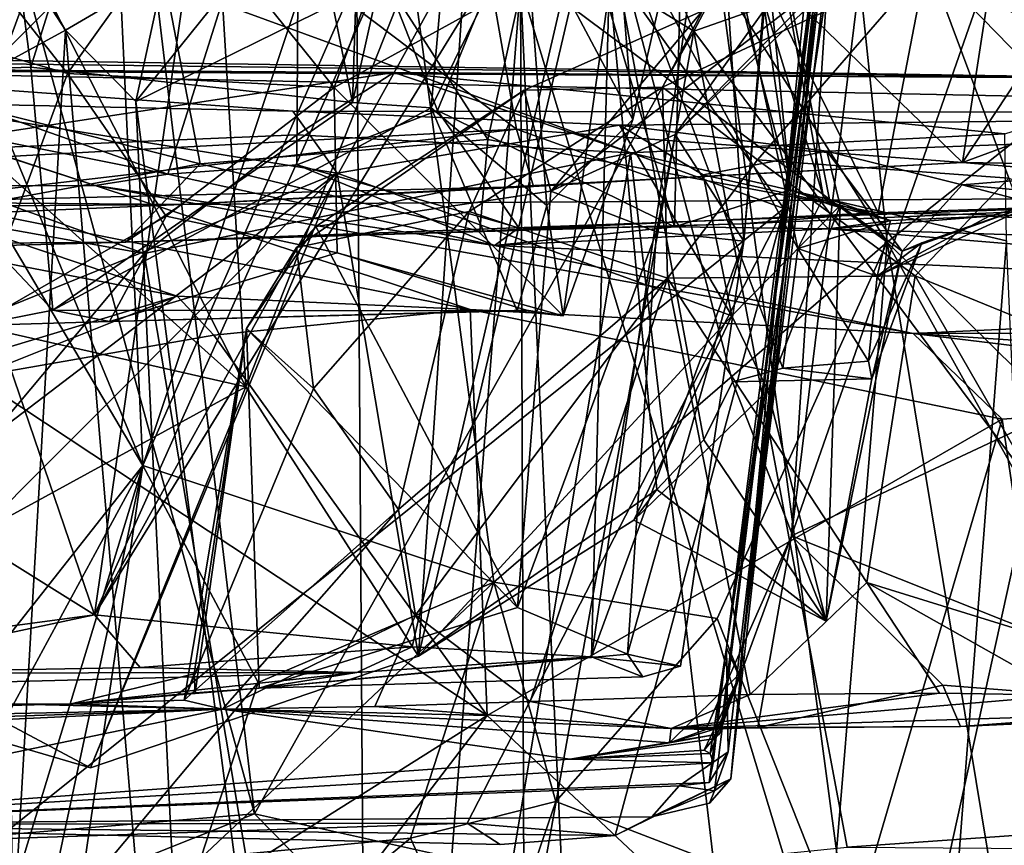
# Model space of a CAD drawing. Units: metres. Extents: x 18.6 to 29.3, y -3.4 to 5.9.
# Drawn here: x 21 to 21.4, y 4.4 to 4.7 of the extents above; entities that cross this region are included whole.
import ezdxf

# ---------------------------------------------------------------- set-up
doc = ezdxf.new("R2010")
doc.units = ezdxf.units.M

msp = doc.modelspace()

# ---------------------------------------------------------------- linework, layer by layer
at = {"layer": '2'}
for points in [[(22.61282, 4.12398, -24.09), (20.88773, 5.02536, -24.08367), (21.55777, 5.40229, -24.08241)], [(20.59367, 2.13575, -24.09412), (20.88773, 5.02536, -24.08367), (22.61282, 4.12398, -24.09)], [(20.91984, 4.97697, -18.85167), (20.87326, 4.69507, -18.77671), (20.95625, 4.69786, -18.82126)], [(20.91984, 4.97697, -18.85167), (20.95625, 4.69786, -18.82126), (21.03513, 4.95034, -18.86813)], [(21.09837, 4.96976, -18.85852), (21.03513, 4.95034, -18.86813), (21.08905, 4.68325, -18.81603)], [(21.09837, 4.96976, -18.85852), (21.08905, 4.68325, -18.81603), (21.14298, 4.92426, -18.81977)], [(21.03513, 4.95034, -18.86813), (20.95625, 4.69786, -18.82126), (21.08905, 4.68325, -18.81603)], [(20.80408, 4.71904, -19.82201), (20.97237, 4.93668, -19.8679), (20.81391, 4.63791, -19.8325)], [(20.93268, 4.68166, -19.88591), (20.81391, 4.63791, -19.8325), (20.97237, 4.93668, -19.8679)], [(20.93268, 4.68166, -19.88591), (20.97237, 4.93668, -19.8679), (21.02618, 4.65805, -19.92414)], [(21.14494, 4.66799, -19.94555), (20.97237, 4.93668, -19.8679), (21.19029, 4.87273, -19.91732)], [(21.02618, 4.65805, -19.92414), (20.97237, 4.93668, -19.8679), (21.14494, 4.66799, -19.94555)], [(21.14298, 4.92426, -18.81977), (21.08905, 4.68325, -18.81603), (21.12161, 4.68112, -18.79504)], [(21.14298, 4.92426, -18.81977), (21.12161, 4.68112, -18.79504), (21.16039, 4.75997, -18.77208)], [(21.29202, 4.83749, -11.02908), (21.24876, 4.44642, -10.87307), (21.30122, 4.89459, -10.86314)], [(21.24876, 4.44642, -10.87307), (21.30267, 4.88186, -10.46475), (21.30122, 4.89459, -10.86314)], [(21.27041, 4.50443, -11.11574), (21.31672, 4.88155, -11.08048), (21.40657, 4.89439, -11.15382)], [(21.73734, 4.72314, -11.40582), (21.27041, 4.50443, -11.11574), (21.40657, 4.89439, -11.15382)], [(21.37599, 4.88543, -20.81654), (21.12208, 4.87048, -20.80796), (21.34105, 4.6586, -20.76521)], [(21.24352, 4.45834, -10.51362), (21.29774, 4.88005, -9.89201), (21.3087, 4.88596, -10.10446)], [(21.30825, 4.88295, -10.33963), (21.24352, 4.45834, -10.51362), (21.3087, 4.88596, -10.10446)], [(21.37599, 4.88543, -20.81654), (21.34105, 4.6586, -20.76521), (21.47874, 4.86718, -20.80314)], [(21.30267, 4.88186, -10.46475), (21.24352, 4.45834, -10.51362), (21.30825, 4.88295, -10.33963)], [(21.24876, 4.44642, -10.87307), (21.24352, 4.45834, -10.51362), (21.30267, 4.88186, -10.46475)], [(21.27041, 4.50443, -11.11574), (21.29202, 4.83749, -11.02908), (21.31672, 4.88155, -11.08048)], [(21.03336, 4.82518, -12.49096), (20.98249, 4.47183, -12.44698), (21.16499, 4.87918, -12.4203)], [(21.16499, 4.87918, -12.4203), (20.98249, 4.47183, -12.44698), (21.19849, 4.86253, -12.35292)], [(21.24427, 4.41533, -10.2134), (21.23866, 4.39916, -9.86908), (21.29774, 4.88005, -9.89201)], [(21.23866, 4.39916, -9.86908), (21.24543, 4.4041, -9.68371), (21.29774, 4.88005, -9.89201)], [(21.24427, 4.41533, -10.2134), (21.29774, 4.88005, -9.89201), (21.24352, 4.45834, -10.51362)], [(21.24543, 4.4041, -9.68371), (21.2672, 4.63954, -9.6615), (21.29774, 4.88005, -9.89201)], [(21.29774, 4.88005, -9.89201), (21.2672, 4.63954, -9.6615), (21.286, 4.82693, -9.64448)], [(21.14494, 4.66799, -19.94555), (21.19029, 4.87273, -19.91732), (21.30619, 4.63773, -19.94932)], [(21.34564, 4.84189, -19.90369), (21.30619, 4.63773, -19.94932), (21.19029, 4.87273, -19.91732)], [(20.7721, 4.81989, -9.14993), (21.10359, 4.86872, -9.46579), (21.2672, 4.63954, -9.6615)], [(20.91369, 4.85565, -20.80196), (21.15687, 4.67234, -20.77262), (21.12208, 4.87048, -20.80796)], [(21.2672, 4.63954, -9.6615), (21.10359, 4.86872, -9.46579), (21.286, 4.82693, -9.64448)], [(21.12208, 4.87048, -20.80796), (21.15687, 4.67234, -20.77262), (21.34105, 4.6586, -20.76521)], [(20.99255, 4.8583, -8.54221), (21.23006, 4.71274, -8.75122), (21.1637, 4.86645, -8.73077)], [(21.1637, 4.86645, -8.73077), (21.23006, 4.71274, -8.75122), (21.3093, 4.86245, -8.86983)], [(21.47874, 4.86718, -20.80314), (21.34105, 4.6586, -20.76521), (21.76016, 4.81291, -20.79354)], [(21.19849, 4.86253, -12.35292), (20.98249, 4.47183, -12.44698), (21.19742, 4.82095, -12.31911)], [(21.3093, 4.86245, -8.86983), (21.23006, 4.71274, -8.75122), (21.52748, 4.81721, -9.0568)], [(20.92033, 4.85552, -8.46061), (21.04858, 4.38975, -8.46214), (20.99255, 4.8583, -8.54221)], [(20.99255, 4.8583, -8.54221), (21.04858, 4.38975, -8.46214), (21.23006, 4.71274, -8.75122)], [(21.49577, 4.64605, -19.86814), (21.34564, 4.84189, -19.90369), (21.48322, 4.85588, -19.83202)], [(20.91369, 4.85565, -20.80196), (20.77501, 4.65182, -20.77351), (21.15687, 4.67234, -20.77262)], [(20.92033, 4.85552, -8.46061), (20.84979, 4.3731, -8.22665), (21.04858, 4.38975, -8.46214)], [(20.9261, 4.80031, 6.01165), (21.04508, 4.56593, 5.9698), (21.02793, 4.84776, 5.91435)], [(21.02793, 4.84776, 5.91435), (21.04508, 4.56593, 5.9698), (21.13991, 4.80542, 5.80137)], [(21.43271, 4.63544, -19.90977), (21.30619, 4.63773, -19.94932), (21.34564, 4.84189, -19.90369)], [(21.43271, 4.63544, -19.90977), (21.34564, 4.84189, -19.90369), (21.49577, 4.64605, -19.86814)], [(21.24138, 4.42553, -11.03593), (21.24905, 4.44763, -10.96183), (21.29202, 4.83749, -11.02908)], [(21.24138, 4.42553, -11.03593), (21.29202, 4.83749, -11.02908), (21.27041, 4.50443, -11.11574)], [(21.24905, 4.44763, -10.96183), (21.24876, 4.44642, -10.87307), (21.29202, 4.83749, -11.02908)], [(21.22642, 4.81345, 5.21898), (21.24377, 4.83044, 5.34329), (21.26994, 4.64726, 5.22826)], [(21.24377, 4.83044, 5.34329), (21.25367, 4.81003, 5.42591), (21.26994, 4.64726, 5.22826)], [(21.03336, 4.82518, -12.49096), (20.88506, 4.75736, -12.58853), (20.98249, 4.47183, -12.44698)], [(20.92558, 4.68436, 4.84585), (20.92573, 4.82291, 4.87456), (21.06708, 4.82583, 4.97081)], [(21.01283, 4.65376, 4.88164), (20.92558, 4.68436, 4.84585), (21.06708, 4.82583, 4.97081)], [(21.01283, 4.65376, 4.88164), (21.06708, 4.82583, 4.97081), (21.06609, 4.65762, 4.93046)], [(21.06609, 4.65762, 4.93046), (21.06708, 4.82583, 4.97081), (21.12423, 4.67999, 4.97774)], [(21.12423, 4.67999, 4.97774), (21.06708, 4.82583, 4.97081), (21.17247, 4.7978, 5.08384)], [(20.94239, 4.37935, -9.38821), (20.7721, 4.81989, -9.14993), (21.2672, 4.63954, -9.6615)], [(20.98249, 4.47183, -12.44698), (21.11368, 4.4587, -12.33994), (21.19742, 4.82095, -12.31911)], [(21.19742, 4.82095, -12.31911), (21.11368, 4.4587, -12.33994), (21.18782, 4.4545, -12.24563)], [(21.19742, 4.82095, -12.31911), (21.18782, 4.4545, -12.24563), (21.23923, 4.80168, -12.23985)], [(21.23097, 4.81702, 5.56674), (21.19124, 4.77528, 5.71566), (21.27303, 4.62303, 5.56964)], [(21.23006, 4.71274, -8.75122), (21.47219, 4.38844, -8.92217), (21.52748, 4.81721, -9.0568)], [(21.25367, 4.81003, 5.42591), (21.23097, 4.81702, 5.56674), (21.28368, 4.6443, 5.50251)], [(21.23097, 4.81702, 5.56674), (21.27303, 4.62303, 5.56964), (21.28368, 4.6443, 5.50251)], [(21.17247, 4.7978, 5.08384), (21.22642, 4.81345, 5.21898), (21.22206, 4.63196, 5.09676)], [(21.22206, 4.63196, 5.09676), (21.22642, 4.81345, 5.21898), (21.26994, 4.64726, 5.22826)], [(21.34105, 4.6586, -20.76521), (21.49354, 4.65604, -20.76028), (21.76016, 4.81291, -20.79354)], [(21.28652, 4.64114, 5.40475), (21.25367, 4.81003, 5.42591), (21.28368, 4.6443, 5.50251)], [(21.26994, 4.64726, 5.22826), (21.25367, 4.81003, 5.42591), (21.28652, 4.64114, 5.40475)], [(21.13991, 4.80542, 5.80137), (21.04508, 4.56593, 5.9698), (21.11635, 4.45476, 5.92699)], [(21.13991, 4.80542, 5.80137), (21.11635, 4.45476, 5.92699), (21.19124, 4.77528, 5.71566)], [(21.23467, 4.80609, -18.62871), (21.16039, 4.75997, -18.77208), (21.20494, 4.67636, -18.65014)], [(21.20494, 4.67636, -18.65014), (21.19849, 4.75394, -18.5917), (21.23467, 4.80609, -18.62871)], [(21.20767, 4.78735, -6.43818), (21.29118, 4.80453, -6.57856), (21.30994, 4.6256, -6.64309)], [(21.43867, 4.72781, -6.78106), (21.30994, 4.6256, -6.64309), (21.29118, 4.80453, -6.57856)], [(20.9261, 4.80031, 6.01165), (20.82379, 4.76365, 6.06857), (21.04508, 4.56593, 5.9698)], [(21.23923, 4.80168, -12.23985), (21.18782, 4.4545, -12.24563), (21.2507, 4.62613, -12.12596)], [(21.23923, 4.80168, -12.23985), (21.2507, 4.62613, -12.12596), (21.26068, 4.74532, -12.13979)], [(21.12423, 4.67999, 4.97774), (21.17247, 4.7978, 5.08384), (21.22206, 4.63196, 5.09676)], [(21.10875, 4.7755, -6.24111), (21.20767, 4.78735, -6.43818), (21.30994, 4.6256, -6.64309)], [(21.35777, 4.77337, -11.94992), (21.48785, 4.64663, -11.81975), (21.36847, 4.78742, -11.99121)], [(20.97142, 4.69533, -18.59793), (20.87362, 4.72346, -18.63791), (20.9049, 4.77962, -18.55157)], [(20.97142, 4.69533, -18.59793), (20.9049, 4.77962, -18.55157), (21.02093, 4.76459, -18.5404)], [(21.00256, 4.53343, -6.07205), (20.9914, 4.77137, -5.99666), (21.08356, 4.77671, -6.19132)], [(21.10875, 4.7755, -6.24111), (21.00256, 4.53343, -6.07205), (21.08356, 4.77671, -6.19132)], [(21.00256, 4.53343, -6.07205), (21.10875, 4.7755, -6.24111), (21.14751, 4.48539, -6.39288)], [(21.14751, 4.48539, -6.39288), (21.10875, 4.7755, -6.24111), (21.30994, 4.6256, -6.64309)], [(21.19124, 4.77528, 5.71566), (21.11635, 4.45476, 5.92699), (21.21474, 4.52359, 5.76268)], [(21.19124, 4.77528, 5.71566), (21.2342, 4.54409, 5.7262), (21.24603, 4.56799, 5.68158)], [(21.19124, 4.77528, 5.71566), (21.2669, 4.57366, 5.61965), (21.27303, 4.62303, 5.56964)], [(21.19124, 4.77528, 5.71566), (21.21474, 4.52359, 5.76268), (21.2342, 4.54409, 5.7262)], [(21.2669, 4.57366, 5.61965), (21.19124, 4.77528, 5.71566), (21.24603, 4.56799, 5.68158)], [(21.2591, 4.72139, -12.07575), (21.22239, 4.67007, -11.99744), (21.32624, 4.7759, -11.97934)], [(21.22239, 4.67007, -11.99744), (21.3046, 4.749, -11.89269), (21.32624, 4.7759, -11.97934)], [(20.9914, 4.77137, -5.99666), (21.00256, 4.53343, -6.07205), (20.91155, 4.75343, -5.81498)], [(21.08149, 4.68948, -18.59958), (21.02093, 4.76459, -18.5404), (21.11177, 4.7725, -18.55409)], [(21.11177, 4.7725, -18.55409), (21.19849, 4.75394, -18.5917), (21.08149, 4.68948, -18.59958)], [(21.35777, 4.77337, -11.94992), (21.32696, 4.74095, -11.85096), (21.48785, 4.64663, -11.81975)], [(20.82379, 4.76365, 6.06857), (20.85386, 4.60931, 6.0766), (21.04508, 4.56593, 5.9698)], [(21.08149, 4.68948, -18.59958), (20.97142, 4.69533, -18.59793), (21.02093, 4.76459, -18.5404)], [(21.16039, 4.75997, -18.77208), (21.12161, 4.68112, -18.79504), (21.16942, 4.64075, -18.73768)], [(21.16039, 4.75997, -18.77208), (21.16942, 4.64075, -18.73768), (21.20494, 4.67636, -18.65014)], [(20.88506, 4.75736, -12.58853), (20.87729, 4.53754, -12.55831), (20.98249, 4.47183, -12.44698)], [(21.00256, 4.53343, -6.07205), (20.8069, 4.28537, -5.69489), (20.87356, 4.75143, -5.71673)], [(20.91155, 4.75343, -5.81498), (21.00256, 4.53343, -6.07205), (20.87356, 4.75143, -5.71673)], [(21.17608, 4.59532, -18.65232), (21.08149, 4.68948, -18.59958), (21.19849, 4.75394, -18.5917)], [(21.17608, 4.59532, -18.65232), (21.19849, 4.75394, -18.5917), (21.20494, 4.67636, -18.65014)], [(21.17098, 4.64667, -11.95769), (21.23371, 4.72117, -11.82683), (21.3046, 4.749, -11.89269)], [(21.22239, 4.67007, -11.99744), (21.17098, 4.64667, -11.95769), (21.3046, 4.749, -11.89269)], [(21.0112, 4.73701, -3.95172), (20.95438, 4.74206, -3.73249), (20.97053, 4.71315, -3.62462)], [(20.95438, 4.74206, -3.73249), (20.95675, 4.73453, -3.61234), (20.97053, 4.71315, -3.62462)], [(21.0112, 4.73701, -3.95172), (20.99965, 4.68367, -3.81223), (21.0487, 4.74476, -4.16534)], [(21.0487, 4.74476, -4.16534), (20.99965, 4.68367, -3.81223), (21.09089, 4.72868, -4.34296)], [(21.23965, 4.74308, -4.9457), (21.15842, 4.73171, -4.64059), (21.30683, 4.24171, -5.1193)], [(21.30683, 4.24171, -5.1193), (21.41174, 4.71842, -5.45853), (21.23965, 4.74308, -4.9457)], [(21.2507, 4.62613, -12.12596), (21.2591, 4.72139, -12.07575), (21.26068, 4.74532, -12.13979)], [(21.23371, 4.72117, -11.82683), (21.21709, 4.68969, -11.76186), (21.32696, 4.74095, -11.85096)], [(21.21709, 4.68969, -11.76186), (21.25641, 4.65969, -11.71393), (21.32696, 4.74095, -11.85096)], [(21.32696, 4.74095, -11.85096), (21.25641, 4.65969, -11.71393), (21.36014, 4.65212, -11.72998)], [(21.48785, 4.64663, -11.81975), (21.32696, 4.74095, -11.85096), (21.44442, 4.62059, -11.74146)], [(21.32696, 4.74095, -11.85096), (21.36014, 4.65212, -11.72998), (21.44442, 4.62059, -11.74146)], [(20.931, 4.73111, -3.4128), (20.94344, 4.69842, -3.34589), (20.95675, 4.73453, -3.61234)], [(20.95675, 4.73453, -3.61234), (20.94344, 4.69842, -3.34589), (20.97053, 4.71315, -3.62462)], [(20.97053, 4.71315, -3.62462), (20.99965, 4.68367, -3.81223), (21.0112, 4.73701, -3.95172)], [(21.09632, 3.94382, -4.27323), (21.15842, 4.73171, -4.64059), (21.09089, 4.72868, -4.34296)], [(21.15842, 4.73171, -4.64059), (21.09632, 3.94382, -4.27323), (21.16141, 3.95308, -4.5771)], [(21.15842, 4.73171, -4.64059), (21.16141, 3.95308, -4.5771), (21.19467, 3.95656, -4.7257)], [(21.15842, 4.73171, -4.64059), (21.19467, 3.95656, -4.7257), (21.30683, 4.24171, -5.1193)], [(20.99965, 4.68367, -3.81223), (21.09632, 3.94382, -4.27323), (21.09089, 4.72868, -4.34296)], [(21.30994, 4.6256, -6.64309), (21.43867, 4.72781, -6.78106), (21.5687, 4.37038, -7.12199)], [(20.9331, 4.5913, -18.63966), (20.87362, 4.72346, -18.63791), (20.97142, 4.69533, -18.59793)], [(21.44823, 4.43375, -11.25305), (21.27041, 4.50443, -11.11574), (21.73734, 4.72314, -11.40582)], [(20.88123, 4.64885, 4.34769), (20.76078, 4.72113, 4.78896), (20.98282, 4.64903, 4.72074)], [(20.98282, 4.64903, 4.72074), (20.76078, 4.72113, 4.78896), (20.90056, 4.67606, 4.80586)], [(21.17098, 4.64667, -11.95769), (21.15998, 4.68847, -11.80821), (21.23371, 4.72117, -11.82683)], [(21.23371, 4.72117, -11.82683), (21.15998, 4.68847, -11.80821), (21.21709, 4.68969, -11.76186)], [(21.2507, 4.62613, -12.12596), (21.22239, 4.67007, -11.99744), (21.2591, 4.72139, -12.07575)], [(21.41174, 4.71842, -5.45853), (21.30683, 4.24171, -5.1193), (21.44784, 3.99175, -5.51879)], [(20.97053, 4.71315, -3.62462), (20.94344, 4.69842, -3.34589), (20.94889, 4.33827, -3.32438)], [(20.97053, 4.71315, -3.62462), (20.94889, 4.33827, -3.32438), (21.03451, 3.95393, -3.92062)], [(20.97053, 4.71315, -3.62462), (21.03451, 3.95393, -3.92062), (20.99965, 4.68367, -3.81223)], [(21.23006, 4.71274, -8.75122), (21.04858, 4.38975, -8.46214), (21.16755, 4.36335, -8.59965)], [(21.23006, 4.71274, -8.75122), (21.16755, 4.36335, -8.59965), (21.29338, 4.37599, -8.73825)], [(21.23006, 4.71274, -8.75122), (21.29338, 4.37599, -8.73825), (21.47219, 4.38844, -8.92217)], [(20.55558, 4.70403, 6.5148), (20.634, 4.70543, 6.87342), (21.4308, 4.6932, 6.59964)], [(21.4308, 4.6932, 6.59964), (20.634, 4.70543, 6.87342), (20.77097, 4.69771, 6.90086)], [(20.55558, 4.70403, 6.5148), (21.4308, 4.6932, 6.59964), (20.83074, 4.69678, 6.46651)], [(20.77097, 4.69771, 6.90086), (20.88802, 4.66239, 6.94276), (21.10615, 4.69574, 6.78969)], [(21.4308, 4.6932, 6.59964), (20.77097, 4.69771, 6.90086), (21.10615, 4.69574, 6.78969)], [(20.95625, 4.69786, -18.82126), (20.87326, 4.69507, -18.77671), (20.96538, 4.59757, -18.77767)], [(20.95625, 4.69786, -18.82126), (20.96538, 4.59757, -18.77767), (21.08905, 4.68325, -18.81603)], [(20.90097, 4.68335, 6.38519), (20.83074, 4.69678, 6.46651), (21.0644, 4.67971, 6.28846)], [(21.0644, 4.67971, 6.28846), (20.83074, 4.69678, 6.46651), (21.70825, 4.67892, 6.21455)], [(21.70825, 4.67892, 6.21455), (20.83074, 4.69678, 6.46651), (21.4308, 4.6932, 6.59964)], [(20.96538, 4.59757, -18.77767), (20.87326, 4.69507, -18.77671), (20.9331, 4.5913, -18.63966)], [(21.10615, 4.69574, 6.78969), (20.88802, 4.66239, 6.94276), (21.06611, 4.66998, 6.87648)], [(20.9331, 4.5913, -18.63966), (20.97142, 4.69533, -18.59793), (21.01207, 4.6364, -18.63742)], [(20.97142, 4.69533, -18.59793), (21.08149, 4.68948, -18.59958), (21.01207, 4.6364, -18.63742)], [(21.10615, 4.69574, 6.78969), (21.06611, 4.66998, 6.87648), (21.20397, 4.66254, 6.82682)], [(21.10615, 4.69574, 6.78969), (21.20397, 4.66254, 6.82682), (21.3585, 4.67043, 6.73028)], [(21.4308, 4.6932, 6.59964), (21.10615, 4.69574, 6.78969), (21.3585, 4.67043, 6.73028)], [(21.08149, 4.68948, -18.59958), (21.08282, 4.62129, -18.64985), (21.01207, 4.6364, -18.63742)], [(21.08149, 4.68948, -18.59958), (21.17608, 4.59532, -18.65232), (21.08282, 4.62129, -18.64985)], [(21.15998, 4.68847, -11.80821), (21.13729, 4.6383, -11.75021), (21.21709, 4.68969, -11.76186)], [(21.13729, 4.6383, -11.75021), (21.21922, 4.61078, -11.68935), (21.21709, 4.68969, -11.76186)], [(21.21709, 4.68969, -11.76186), (21.21922, 4.61078, -11.68935), (21.25641, 4.65969, -11.71393)], [(21.07399, 4.63207, -11.9001), (21.06592, 4.62349, -11.83829), (21.15998, 4.68847, -11.80821)], [(21.15998, 4.68847, -11.80821), (21.06592, 4.62349, -11.83829), (21.13729, 4.6383, -11.75021)], [(21.07399, 4.63207, -11.9001), (21.15998, 4.68847, -11.80821), (21.17098, 4.64667, -11.95769)], [(21.0828, 4.65411, 6.24271), (20.78998, 4.53529, 6.30818), (20.90097, 4.68335, 6.38519)], [(20.82527, 4.62095, -19.86168), (20.93268, 4.68166, -19.88591), (21.02618, 4.65805, -19.92414)], [(20.90056, 4.67606, 4.80586), (20.92558, 4.68436, 4.84585), (21.01283, 4.65376, 4.88164)], [(21.0828, 4.65411, 6.24271), (20.90097, 4.68335, 6.38519), (21.0644, 4.67971, 6.28846)], [(21.08905, 4.68325, -18.81603), (20.96538, 4.59757, -18.77767), (21.12161, 4.68112, -18.79504)], [(21.12161, 4.68112, -18.79504), (20.96538, 4.59757, -18.77767), (21.1571, 4.59737, -18.72474)], [(20.99965, 4.68367, -3.81223), (21.03451, 3.95393, -3.92062), (21.09632, 3.94382, -4.27323)], [(21.12161, 4.68112, -18.79504), (21.1571, 4.59737, -18.72474), (21.16942, 4.64075, -18.73768)], [(21.19932, 4.67391, 6.16384), (21.0828, 4.65411, 6.24271), (21.0644, 4.67971, 6.28846)], [(21.19932, 4.67391, 6.16384), (21.0644, 4.67971, 6.28846), (21.70825, 4.67892, 6.21455)], [(21.06609, 4.65762, 4.93046), (21.12423, 4.67999, 4.97774), (21.1578, 4.63156, 4.98559)], [(21.1578, 4.63156, 4.98559), (21.12423, 4.67999, 4.97774), (21.22206, 4.63196, 5.09676)], [(21.19932, 4.67391, 6.16384), (21.70825, 4.67892, 6.21455), (21.28499, 4.66317, 6.00739)], [(21.28499, 4.66317, 6.00739), (21.70825, 4.67892, 6.21455), (21.34092, 4.64935, 5.78272)], [(21.67472, 4.61862, 5.12196), (21.34092, 4.64935, 5.78272), (21.70825, 4.67892, 6.21455)], [(20.90056, 4.67606, 4.80586), (21.01283, 4.65376, 4.88164), (20.98282, 4.64903, 4.72074)], [(21.0828, 4.65411, 6.24271), (21.19932, 4.67391, 6.16384), (21.24579, 4.59523, 5.97213)], [(21.16942, 4.64075, -18.73768), (21.17608, 4.59532, -18.65232), (21.20494, 4.67636, -18.65014)], [(21.23394, 4.65349, 6.06465), (21.19932, 4.67391, 6.16384), (21.28499, 4.66317, 6.00739)], [(21.24579, 4.59523, 5.97213), (21.19932, 4.67391, 6.16384), (21.23394, 4.65349, 6.06465)], [(20.77501, 4.65182, -20.77351), (20.89913, 4.64222, -20.74468), (21.15687, 4.67234, -20.77262)], [(21.06611, 4.66998, 6.87648), (20.88802, 4.66239, 6.94276), (21.00301, 4.62104, 6.91585)], [(21.15687, 4.67234, -20.77262), (20.89913, 4.64222, -20.74468), (21.16385, 4.64859, -20.75537)], [(21.06611, 4.66998, 6.87648), (21.00301, 4.62104, 6.91585), (21.20397, 4.66254, 6.82682)], [(21.15687, 4.67234, -20.77262), (21.16385, 4.64859, -20.75537), (21.21458, 4.65165, -20.76427)], [(21.15687, 4.67234, -20.77262), (21.21458, 4.65165, -20.76427), (21.34105, 4.6586, -20.76521)], [(21.21462, 4.62994, -12.00966), (21.17098, 4.64667, -11.95769), (21.22239, 4.67007, -11.99744)], [(21.3585, 4.67043, 6.73028), (21.20397, 4.66254, 6.82682), (21.35916, 4.62625, 6.74695)], [(21.21462, 4.62994, -12.00966), (21.22239, 4.67007, -11.99744), (21.2507, 4.62613, -12.12596)], [(21.02618, 4.65805, -19.92414), (21.14494, 4.66799, -19.94555), (21.14164, 4.63015, -19.96205)], [(21.14164, 4.63015, -19.96205), (21.14494, 4.66799, -19.94555), (21.30619, 4.63773, -19.94932)], [(20.7733, 4.66213, 6.97584), (20.72347, 4.28749, 6.99439), (21.00301, 4.62104, 6.91585)], [(20.7733, 4.66213, 6.97584), (21.00301, 4.62104, 6.91585), (20.88802, 4.66239, 6.94276)], [(21.00301, 4.62104, 6.91585), (21.10063, 4.04322, 6.89051), (21.20397, 4.66254, 6.82682)], [(21.20397, 4.66254, 6.82682), (21.10063, 4.04322, 6.89051), (21.29914, 3.85031, 6.80002)], [(21.20397, 4.66254, 6.82682), (21.29914, 3.85031, 6.80002), (21.35916, 4.62625, 6.74695)], [(21.29048, 4.64086, 5.89772), (21.23394, 4.65349, 6.06465), (21.28499, 4.66317, 6.00739)], [(21.31613, 4.62196, 5.74296), (21.29048, 4.64086, 5.89772), (21.28499, 4.66317, 6.00739)], [(21.31613, 4.62196, 5.74296), (21.28499, 4.66317, 6.00739), (21.34092, 4.64935, 5.78272)], [(20.99534, 4.62571, -19.94104), (20.82527, 4.62095, -19.86168), (21.02618, 4.65805, -19.92414)], [(20.99534, 4.62571, -19.94104), (21.02618, 4.65805, -19.92414), (21.14164, 4.63015, -19.96205)], [(21.01283, 4.65376, 4.88164), (21.06609, 4.65762, 4.93046), (21.14775, 4.62427, 4.92364)], [(21.21458, 4.65165, -20.76427), (21.01845, 4.64117, -20.60065), (21.34105, 4.6586, -20.76521)], [(21.34105, 4.6586, -20.76521), (21.01845, 4.64117, -20.60065), (21.5082, 4.64451, -20.29808)], [(21.14775, 4.62427, 4.92364), (21.06609, 4.65762, 4.93046), (21.1578, 4.63156, 4.98559)], [(21.25641, 4.65969, -11.71393), (21.21922, 4.61078, -11.68935), (21.32143, 4.61176, -11.68572)], [(21.25641, 4.65969, -11.71393), (21.32143, 4.61176, -11.68572), (21.36014, 4.65212, -11.72998)], [(21.49354, 4.65604, -20.76028), (21.34105, 4.6586, -20.76521), (21.5082, 4.64451, -20.29808)], [(20.78998, 4.53529, 6.30818), (21.0828, 4.65411, 6.24271), (20.7608, 4.40898, 6.20482)], [(20.7608, 4.40898, 6.20482), (21.0828, 4.65411, 6.24271), (20.87, 4.44122, 6.13586)], [(21.0828, 4.65411, 6.24271), (20.98084, 4.40864, 6.04408), (20.87, 4.44122, 6.13586)], [(20.98084, 4.40864, 6.04408), (21.0828, 4.65411, 6.24271), (21.11635, 4.45476, 5.92699)], [(20.98282, 4.64903, 4.72074), (21.01283, 4.65376, 4.88164), (21.14775, 4.62427, 4.92364)], [(21.11635, 4.45476, 5.92699), (21.0828, 4.65411, 6.24271), (21.24579, 4.59523, 5.97213)], [(21.24579, 4.59523, 5.97213), (21.23394, 4.65349, 6.06465), (21.29048, 4.64086, 5.89772)], [(20.79417, 4.64611, 4.28823), (20.88123, 4.64885, 4.34769), (21.01668, 4.60339, 4.31584)], [(20.88123, 4.64885, 4.34769), (20.98282, 4.64903, 4.72074), (21.13776, 4.59783, 4.37527)], [(20.88123, 4.64885, 4.34769), (21.13776, 4.59783, 4.37527), (21.01668, 4.60339, 4.31584)], [(21.16385, 4.64859, -20.75537), (20.89913, 4.64222, -20.74468), (21.01845, 4.64117, -20.60065)], [(21.13776, 4.59783, 4.37527), (20.98282, 4.64903, 4.72074), (21.32063, 4.58801, 4.48804)], [(20.98282, 4.64903, 4.72074), (21.14775, 4.62427, 4.92364), (21.32063, 4.58801, 4.48804)], [(21.16385, 4.64859, -20.75537), (21.01845, 4.64117, -20.60065), (21.21458, 4.65165, -20.76427)], [(21.31613, 4.62196, 5.74296), (21.34092, 4.64935, 5.78272), (21.37093, 4.64147, 5.60883)], [(21.36014, 4.65212, -11.72998), (21.32143, 4.61176, -11.68572), (21.38556, 4.58569, -11.69749)], [(21.37093, 4.64147, 5.60883), (21.34092, 4.64935, 5.78272), (21.67472, 4.61862, 5.12196)], [(21.01668, 4.60339, 4.31584), (20.86822, 4.55859, 4.23946), (20.79417, 4.64611, 4.28823)], [(21.5082, 4.64451, -20.29808), (21.01845, 4.64117, -20.60065), (20.99534, 4.62571, -19.94104)], [(20.99534, 4.62571, -19.94104), (21.24986, 4.63322, -20.05084), (21.5082, 4.64451, -20.29808)], [(21.15729, 4.47485, -11.9812), (21.07399, 4.63207, -11.9001), (21.17098, 4.64667, -11.95769)], [(21.15729, 4.47485, -11.9812), (21.17098, 4.64667, -11.95769), (21.21462, 4.62994, -12.00966)], [(21.22206, 4.63196, 5.09676), (21.26994, 4.64726, 5.22826), (21.2857, 4.63115, 5.20782)], [(21.24986, 4.63322, -20.05084), (21.30619, 4.63773, -19.94932), (21.5082, 4.64451, -20.29808)], [(21.2857, 4.63115, 5.20782), (21.26994, 4.64726, 5.22826), (21.31135, 4.63463, 5.48871)], [(21.26994, 4.64726, 5.22826), (21.28652, 4.64114, 5.40475), (21.31135, 4.63463, 5.48871)], [(21.5082, 4.64451, -20.29808), (21.30619, 4.63773, -19.94932), (21.43271, 4.63544, -19.90977)], [(20.63728, 4.6383, -20.75606), (20.59092, 4.62278, -20.18999), (21.01845, 4.64117, -20.60065)], [(20.59092, 4.62278, -20.18999), (20.99534, 4.62571, -19.94104), (21.01845, 4.64117, -20.60065)], [(20.89913, 4.64222, -20.74468), (20.63728, 4.6383, -20.75606), (21.01845, 4.64117, -20.60065)], [(21.16942, 4.64075, -18.73768), (21.1571, 4.59737, -18.72474), (21.17608, 4.59532, -18.65232)], [(21.2606, 4.5645, 5.9202), (21.24579, 4.59523, 5.97213), (21.29048, 4.64086, 5.89772)], [(21.2606, 4.5645, 5.9202), (21.29048, 4.64086, 5.89772), (21.28471, 4.46929, 5.73661)], [(21.28368, 4.6443, 5.50251), (21.27303, 4.62303, 5.56964), (21.31135, 4.63463, 5.48871)], [(21.28652, 4.64114, 5.40475), (21.28368, 4.6443, 5.50251), (21.31135, 4.63463, 5.48871)], [(21.31613, 4.62196, 5.74296), (21.28471, 4.46929, 5.73661), (21.29048, 4.64086, 5.89772)], [(21.35202, 4.63645, 5.4943), (21.3058, 4.61168, 5.57884), (21.37093, 4.64147, 5.60883)], [(21.37093, 4.64147, 5.60883), (21.3058, 4.61168, 5.57884), (21.32428, 4.62544, 5.61059)], [(21.32428, 4.62544, 5.61059), (21.31613, 4.62196, 5.74296), (21.37093, 4.64147, 5.60883)], [(21.35202, 4.63645, 5.4943), (21.37093, 4.64147, 5.60883), (21.67472, 4.61862, 5.12196)], [(20.9331, 4.5913, -18.63966), (21.01207, 4.6364, -18.63742), (20.98867, 4.59286, -18.71133)], [(21.13642, 4.38584, -9.56791), (20.94239, 4.37935, -9.38821), (21.2672, 4.63954, -9.6615)], [(21.08282, 4.62129, -18.64985), (20.98867, 4.59286, -18.71133), (21.01207, 4.6364, -18.63742)], [(21.06592, 4.62349, -11.83829), (21.07303, 4.56521, -11.76716), (21.13729, 4.6383, -11.75021)], [(21.13729, 4.6383, -11.75021), (21.07303, 4.56521, -11.76716), (21.10803, 4.51531, -11.71592)], [(21.13729, 4.6383, -11.75021), (21.10803, 4.51531, -11.71592), (21.21922, 4.61078, -11.68935)], [(21.19757, 4.38082, -9.62352), (21.13642, 4.38584, -9.56791), (21.2672, 4.63954, -9.6615)], [(21.24986, 4.63322, -20.05084), (21.14164, 4.63015, -19.96205), (21.30619, 4.63773, -19.94932)], [(21.19757, 4.38082, -9.62352), (21.2672, 4.63954, -9.6615), (21.24543, 4.4041, -9.68371)], [(21.2857, 4.63115, 5.20782), (21.31135, 4.63463, 5.48871), (21.35202, 4.63645, 5.4943)], [(21.2857, 4.63115, 5.20782), (21.35202, 4.63645, 5.4943), (21.67472, 4.61862, 5.12196)], [(21.31135, 4.63463, 5.48871), (21.3058, 4.61168, 5.57884), (21.35202, 4.63645, 5.4943)], [(20.99534, 4.62571, -19.94104), (21.14164, 4.63015, -19.96205), (21.24986, 4.63322, -20.05084)], [(21.27303, 4.62303, 5.56964), (21.3058, 4.61168, 5.57884), (21.31135, 4.63463, 5.48871)], [(21.04531, 4.59009, -11.88847), (21.06592, 4.62349, -11.83829), (21.07399, 4.63207, -11.9001)], [(21.04531, 4.59009, -11.88847), (21.07399, 4.63207, -11.9001), (21.15729, 4.47485, -11.9812)], [(21.1578, 4.63156, 4.98559), (21.22206, 4.63196, 5.09676), (21.14775, 4.62427, 4.92364)], [(21.14775, 4.62427, 4.92364), (21.22206, 4.63196, 5.09676), (21.2857, 4.63115, 5.20782)], [(21.14775, 4.62427, 4.92364), (21.2857, 4.63115, 5.20782), (21.63224, 4.60256, 4.89083)], [(21.15729, 4.47485, -11.9812), (21.21462, 4.62994, -12.00966), (21.20264, 4.45565, -12.04209)], [(21.20264, 4.45565, -12.04209), (21.21462, 4.62994, -12.00966), (21.2507, 4.62613, -12.12596)], [(21.2857, 4.63115, 5.20782), (21.67472, 4.61862, 5.12196), (21.63224, 4.60256, 4.89083)], [(20.99534, 4.62571, -19.94104), (20.59092, 4.62278, -20.18999), (20.70057, 4.62364, -19.98821)], [(20.70057, 4.62364, -19.98821), (20.82527, 4.62095, -19.86168), (20.99534, 4.62571, -19.94104)], [(21.14751, 4.48539, -6.39288), (21.30994, 4.6256, -6.64309), (21.23971, 4.47038, -6.56863)], [(21.32063, 4.58801, 4.48804), (21.14775, 4.62427, 4.92364), (21.63224, 4.60256, 4.89083)], [(21.18782, 4.4545, -12.24563), (21.22457, 4.45065, -12.13048), (21.2507, 4.62613, -12.12596)], [(21.22457, 4.45065, -12.13048), (21.20264, 4.45565, -12.04209), (21.2507, 4.62613, -12.12596)], [(21.23971, 4.47038, -6.56863), (21.30994, 4.6256, -6.64309), (21.28713, 4.35108, -6.68331)], [(21.30994, 4.6256, -6.64309), (21.35813, 4.33386, -6.81123), (21.28713, 4.35108, -6.68331)], [(21.29914, 3.85031, 6.80002), (21.39265, 3.8682, 6.74141), (21.35916, 4.62625, 6.74695)], [(21.30227, 4.57656, 5.60518), (21.30364, 4.56932, 5.69908), (21.32428, 4.62544, 5.61059)], [(21.30227, 4.57656, 5.60518), (21.32428, 4.62544, 5.61059), (21.3058, 4.61168, 5.57884)], [(21.32428, 4.62544, 5.61059), (21.30364, 4.56932, 5.69908), (21.31613, 4.62196, 5.74296)], [(21.5687, 4.37038, -7.12199), (21.46895, 4.34003, -6.97743), (21.30994, 4.6256, -6.64309)], [(21.46895, 4.34003, -6.97743), (21.35813, 4.33386, -6.81123), (21.30994, 4.6256, -6.64309)], [(20.72347, 4.28749, 6.99439), (21.10063, 4.04322, 6.89051), (21.00301, 4.62104, 6.91585)], [(21.161, 4.59761, -18.66351), (20.98867, 4.59286, -18.71133), (21.08282, 4.62129, -18.64985)], [(21.04531, 4.59009, -11.88847), (21.07303, 4.56521, -11.76716), (21.06592, 4.62349, -11.83829)], [(21.08282, 4.62129, -18.64985), (21.17608, 4.59532, -18.65232), (21.161, 4.59761, -18.66351)], [(21.27303, 4.62303, 5.56964), (21.2669, 4.57366, 5.61965), (21.30227, 4.57656, 5.60518)], [(21.3058, 4.61168, 5.57884), (21.27303, 4.62303, 5.56964), (21.30227, 4.57656, 5.60518)], [(21.30364, 4.56932, 5.69908), (21.28471, 4.46929, 5.73661), (21.31613, 4.62196, 5.74296)], [(20.86758, 4.4689, 6.08186), (21.04508, 4.56593, 5.9698), (20.85386, 4.60931, 6.0766)], [(21.10803, 4.51531, -11.71592), (21.11513, 4.47165, -11.70604), (21.21922, 4.61078, -11.68935)], [(21.11513, 4.47165, -11.70604), (21.16246, 4.43612, -11.664), (21.21922, 4.61078, -11.68935)], [(21.21922, 4.61078, -11.68935), (21.16246, 4.43612, -11.664), (21.25333, 4.43895, -11.6481)], [(21.21922, 4.61078, -11.68935), (21.3016, 4.48517, -11.66067), (21.32143, 4.61176, -11.68572)], [(21.21922, 4.61078, -11.68935), (21.25333, 4.43895, -11.6481), (21.3016, 4.48517, -11.66067)], [(21.32143, 4.61176, -11.68572), (21.3016, 4.48517, -11.66067), (21.41442, 4.45026, -11.68269)], [(21.38556, 4.58569, -11.69749), (21.32143, 4.61176, -11.68572), (21.41442, 4.45026, -11.68269)], [(20.86822, 4.55859, 4.23946), (21.01668, 4.60339, 4.31584), (20.93327, 4.5701, 4.26783)], [(20.93327, 4.5701, 4.26783), (21.01668, 4.60339, 4.31584), (21.03187, 4.5873, 4.30755)], [(21.03187, 4.5873, 4.30755), (21.01668, 4.60339, 4.31584), (21.13776, 4.59783, 4.37527)], [(21.32063, 4.58801, 4.48804), (21.63224, 4.60256, 4.89083), (21.70762, 4.58861, 4.85246)], [(20.96538, 4.59757, -18.77767), (20.9331, 4.5913, -18.63966), (20.98867, 4.59286, -18.71133)], [(20.96538, 4.59757, -18.77767), (20.98867, 4.59286, -18.71133), (21.1571, 4.59737, -18.72474)], [(21.1571, 4.59737, -18.72474), (20.98867, 4.59286, -18.71133), (21.161, 4.59761, -18.66351)], [(21.03187, 4.5873, 4.30755), (21.13776, 4.59783, 4.37527), (21.14472, 4.43029, 4.3266)], [(21.14472, 4.43029, 4.3266), (21.13776, 4.59783, 4.37527), (21.35739, 4.55262, 4.46108)], [(21.35739, 4.55262, 4.46108), (21.13776, 4.59783, 4.37527), (21.32063, 4.58801, 4.48804)], [(21.1571, 4.59737, -18.72474), (21.161, 4.59761, -18.66351), (21.17608, 4.59532, -18.65232)], [(21.24579, 4.59523, 5.97213), (21.20531, 4.51089, 5.87681), (21.11635, 4.45476, 5.92699)], [(21.20531, 4.51089, 5.87681), (21.24579, 4.59523, 5.97213), (21.2606, 4.5645, 5.9202)], [(21.04531, 4.59009, -11.88847), (21.02367, 4.44751, -11.85776), (21.0196, 4.43667, -11.82318)], [(21.04531, 4.59009, -11.88847), (21.0196, 4.43667, -11.82318), (21.07303, 4.56521, -11.76716)], [(21.02407, 4.43971, -11.90738), (21.02367, 4.44751, -11.85776), (21.04531, 4.59009, -11.88847)], [(21.02407, 4.43971, -11.90738), (21.04531, 4.59009, -11.88847), (21.05057, 4.4416, -11.94108)], [(21.05057, 4.4416, -11.94108), (21.04531, 4.59009, -11.88847), (21.15729, 4.47485, -11.9812)], [(21.57877, 4.57077, 4.66101), (21.32063, 4.58801, 4.48804), (21.70762, 4.58861, 4.85246)], [(21.35739, 4.55262, 4.46108), (21.32063, 4.58801, 4.48804), (21.51804, 4.564, 4.58594)], [(21.51804, 4.564, 4.58594), (21.32063, 4.58801, 4.48804), (21.57877, 4.57077, 4.66101)], [(21.03187, 4.5873, 4.30755), (21.14472, 4.43029, 4.3266), (20.93327, 4.5701, 4.26783)], [(21.30227, 4.57656, 5.60518), (21.2669, 4.57366, 5.61965), (21.30364, 4.56932, 5.69908)], [(21.30364, 4.56932, 5.69908), (21.2669, 4.57366, 5.61965), (21.24603, 4.56799, 5.68158)], [(21.14472, 4.43029, 4.3266), (20.928, 4.4355, 4.23899), (20.93327, 4.5701, 4.26783)], [(21.2342, 4.54409, 5.7262), (21.28471, 4.46929, 5.73661), (21.24603, 4.56799, 5.68158)], [(21.28471, 4.46929, 5.73661), (21.30364, 4.56932, 5.69908), (21.24603, 4.56799, 5.68158)], [(21.04508, 4.56593, 5.9698), (20.86758, 4.4689, 6.08186), (20.98084, 4.40864, 6.04408)], [(21.04508, 4.56593, 5.9698), (20.98084, 4.40864, 6.04408), (21.11635, 4.45476, 5.92699)], [(21.0196, 4.43667, -11.82318), (21.10803, 4.51531, -11.71592), (21.07303, 4.56521, -11.76716)], [(21.20531, 4.51089, 5.87681), (21.2606, 4.5645, 5.9202), (21.28471, 4.46929, 5.73661)], [(21.38499, 4.3669, 4.45103), (21.35739, 4.55262, 4.46108), (21.51804, 4.564, 4.58594)], [(21.14472, 4.43029, 4.3266), (21.35739, 4.55262, 4.46108), (21.28339, 4.3003, 4.38708)], [(21.28339, 4.3003, 4.38708), (21.35739, 4.55262, 4.46108), (21.38499, 4.3669, 4.45103)], [(21.21474, 4.52359, 5.76268), (21.28471, 4.46929, 5.73661), (21.2342, 4.54409, 5.7262)], [(20.87729, 4.53754, -12.55831), (20.86837, 4.45653, -12.5461), (20.98249, 4.47183, -12.44698)], [(20.8069, 4.28537, -5.69489), (21.00256, 4.53343, -6.07205), (20.86985, 4.28911, -5.86643)], [(21.00256, 4.53343, -6.07205), (20.93059, 4.29832, -6.003), (20.86985, 4.28911, -5.86643)], [(20.93059, 4.29832, -6.003), (21.00256, 4.53343, -6.07205), (20.95485, 4.3109, -6.05031)], [(20.95485, 4.3109, -6.05031), (21.00256, 4.53343, -6.07205), (20.97648, 4.35609, -6.15534)], [(21.00256, 4.53343, -6.07205), (21.05008, 4.44396, -6.22927), (20.97648, 4.35609, -6.15534)], [(21.00256, 4.53343, -6.07205), (21.14751, 4.48539, -6.39288), (21.05008, 4.44396, -6.22927)], [(21.20531, 4.51089, 5.87681), (21.21474, 4.52359, 5.76268), (21.11635, 4.45476, 5.92699)], [(21.28471, 4.46929, 5.73661), (21.21474, 4.52359, 5.76268), (21.20531, 4.51089, 5.87681)], [(21.0196, 4.43667, -11.82318), (21.03545, 4.43292, -11.75956), (21.10803, 4.51531, -11.71592)], [(21.10803, 4.51531, -11.71592), (21.03545, 4.43292, -11.75956), (21.11513, 4.47165, -11.70604)], [(21.25658, 4.42532, -11.1239), (21.23509, 4.42449, -11.05895), (21.27041, 4.50443, -11.11574)], [(21.23509, 4.42449, -11.05895), (21.24138, 4.42553, -11.03593), (21.27041, 4.50443, -11.11574)], [(21.25658, 4.42532, -11.1239), (21.27041, 4.50443, -11.11574), (21.33289, 4.44281, -11.17351)], [(21.33289, 4.44281, -11.17351), (21.27041, 4.50443, -11.11574), (21.44823, 4.43375, -11.25305)], [(21.14751, 4.48539, -6.39288), (21.0265, 4.37147, -6.27715), (21.05008, 4.44396, -6.22927)], [(21.11304, 4.37971, -6.4219), (21.0265, 4.37147, -6.27715), (21.14751, 4.48539, -6.39288)], [(21.11304, 4.37971, -6.4219), (21.14751, 4.48539, -6.39288), (21.1731, 4.39482, -6.51237)], [(21.1731, 4.39482, -6.51237), (21.14751, 4.48539, -6.39288), (21.23971, 4.47038, -6.56863)], [(21.3016, 4.48517, -11.66067), (21.25333, 4.43895, -11.6481), (21.33156, 4.43947, -11.64852)], [(21.3016, 4.48517, -11.66067), (21.33156, 4.43947, -11.64852), (21.384, 4.4387, -11.6577)], [(21.3016, 4.48517, -11.66067), (21.384, 4.4387, -11.6577), (21.41442, 4.45026, -11.68269)], [(21.05057, 4.4416, -11.94108), (21.15729, 4.47485, -11.9812), (21.20264, 4.45565, -12.04209)], [(20.86837, 4.45653, -12.5461), (20.86902, 4.44774, -12.52835), (20.98249, 4.47183, -12.44698)], [(20.98249, 4.47183, -12.44698), (20.86902, 4.44774, -12.52835), (21.00141, 4.45015, -12.4207)], [(20.98249, 4.47183, -12.44698), (21.00141, 4.45015, -12.4207), (21.11368, 4.4587, -12.33994)], [(21.03545, 4.43292, -11.75956), (21.09827, 4.43405, -11.70021), (21.11513, 4.47165, -11.70604)], [(21.11513, 4.47165, -11.70604), (21.09827, 4.43405, -11.70021), (21.16246, 4.43612, -11.664)], [(21.1731, 4.39482, -6.51237), (21.23971, 4.47038, -6.56863), (21.28713, 4.35108, -6.68331)], [(20.87, 4.44122, 6.13586), (20.98084, 4.40864, 6.04408), (20.86758, 4.4689, 6.08186)], [(21.00141, 4.45015, -12.4207), (21.09095, 4.44808, -12.32799), (21.11368, 4.4587, -12.33994)], [(21.11368, 4.4587, -12.33994), (21.09095, 4.44808, -12.32799), (21.18782, 4.4545, -12.24563)], [(21.23808, 4.41082, -10.47472), (21.23645, 4.40271, -10.26998), (21.24352, 4.45834, -10.51362)], [(21.24352, 4.45834, -10.51362), (21.23645, 4.40271, -10.26998), (21.24427, 4.41533, -10.2134)], [(21.23679, 4.41466, -10.60869), (21.23808, 4.41082, -10.47472), (21.24352, 4.45834, -10.51362)], [(21.24876, 4.44642, -10.87307), (21.23679, 4.41466, -10.60869), (21.24352, 4.45834, -10.51362)], [(21.20895, 4.44631, -12.08592), (21.05057, 4.4416, -11.94108), (21.20264, 4.45565, -12.04209)], [(21.09095, 4.44808, -12.32799), (21.05057, 4.4416, -11.94108), (21.18782, 4.4545, -12.24563)], [(21.18782, 4.4545, -12.24563), (21.05057, 4.4416, -11.94108), (21.20895, 4.44631, -12.08592)], [(21.18782, 4.4545, -12.24563), (21.20895, 4.44631, -12.08592), (21.22457, 4.45065, -12.13048)], [(21.20895, 4.44631, -12.08592), (21.20264, 4.45565, -12.04209), (21.22457, 4.45065, -12.13048)], [(21.00141, 4.45015, -12.4207), (20.86902, 4.44774, -12.52835), (21.09095, 4.44808, -12.32799)], [(20.58651, 4.43466, -12.27467), (20.97289, 4.43516, -11.87997), (21.09095, 4.44808, -12.32799)], [(20.86902, 4.44774, -12.52835), (20.58651, 4.43466, -12.27467), (21.09095, 4.44808, -12.32799)], [(20.97289, 4.43516, -11.87997), (21.05057, 4.4416, -11.94108), (21.09095, 4.44808, -12.32799)], [(21.02407, 4.43971, -11.90738), (20.97289, 4.43516, -11.87997), (21.02367, 4.44751, -11.85776)], [(21.02367, 4.44751, -11.85776), (20.97289, 4.43516, -11.87997), (21.0196, 4.43667, -11.82318)], [(21.24138, 4.42553, -11.03593), (21.21997, 4.41906, -10.98803), (21.24905, 4.44763, -10.96183)], [(21.21997, 4.41906, -10.98803), (21.24074, 4.42277, -10.92488), (21.24905, 4.44763, -10.96183)], [(21.2344, 4.41593, -10.72853), (21.23679, 4.41466, -10.60869), (21.24876, 4.44642, -10.87307)], [(21.2382, 4.42072, -10.84721), (21.2344, 4.41593, -10.72853), (21.24876, 4.44642, -10.87307)], [(21.24876, 4.44642, -10.87307), (21.24074, 4.42277, -10.92488), (21.2382, 4.42072, -10.84721)], [(21.24074, 4.42277, -10.92488), (21.24876, 4.44642, -10.87307), (21.24905, 4.44763, -10.96183)], [(20.97289, 4.43516, -11.87997), (21.02407, 4.43971, -11.90738), (21.05057, 4.4416, -11.94108)], [(21.05008, 4.44396, -6.22927), (21.0265, 4.37147, -6.27715), (20.97648, 4.35609, -6.15534)], [(21.3402, 4.42581, -11.20277), (21.25658, 4.42532, -11.1239), (21.33289, 4.44281, -11.17351)], [(21.3402, 4.42581, -11.20277), (21.33289, 4.44281, -11.17351), (21.44823, 4.43375, -11.25305)], [(21.16246, 4.43612, -11.664), (21.22066, 4.42493, -11.34498), (21.25333, 4.43895, -11.6481)], [(21.25333, 4.43895, -11.6481), (21.22066, 4.42493, -11.34498), (21.33156, 4.43947, -11.64852)], [(21.33156, 4.43947, -11.64852), (21.22066, 4.42493, -11.34498), (21.384, 4.4387, -11.6577)], [(21.22066, 4.42493, -11.34498), (21.5358, 4.43487, -11.54676), (21.384, 4.4387, -11.6577)], [(20.35699, 4.4101, -11.46277), (20.28594, 4.39724, -11.17797), (21.03545, 4.43292, -11.75956)], [(20.28594, 4.39724, -11.17797), (20.80532, 4.38515, -9.88253), (21.03545, 4.43292, -11.75956)], [(20.41407, 4.42003, -11.65325), (20.35699, 4.4101, -11.46277), (21.03545, 4.43292, -11.75956)], [(20.48627, 4.42649, -11.8962), (20.41407, 4.42003, -11.65325), (20.97289, 4.43516, -11.87997)], [(20.97289, 4.43516, -11.87997), (20.41407, 4.42003, -11.65325), (21.03545, 4.43292, -11.75956)], [(20.58651, 4.43466, -12.27467), (20.48627, 4.42649, -11.8962), (20.97289, 4.43516, -11.87997)], [(21.03545, 4.43292, -11.75956), (20.80532, 4.38515, -9.88253), (21.17883, 4.41233, -10.76856)], [(21.14472, 4.43029, 4.3266), (20.94745, 4.30607, 4.2473), (20.928, 4.4355, 4.23899)], [(20.97289, 4.43516, -11.87997), (21.03545, 4.43292, -11.75956), (21.0196, 4.43667, -11.82318)], [(21.09827, 4.43405, -11.70021), (21.03545, 4.43292, -11.75956), (21.22066, 4.42493, -11.34498)], [(21.03545, 4.43292, -11.75956), (21.21997, 4.41906, -10.98803), (21.22066, 4.42493, -11.34498)], [(21.03545, 4.43292, -11.75956), (21.17883, 4.41233, -10.76856), (21.21997, 4.41906, -10.98803)], [(21.16246, 4.43612, -11.664), (21.09827, 4.43405, -11.70021), (21.22066, 4.42493, -11.34498)], [(21.22066, 4.42493, -11.34498), (21.3402, 4.42581, -11.20277), (21.5358, 4.43487, -11.54676)], [(21.3402, 4.42581, -11.20277), (21.44823, 4.43375, -11.25305), (21.5358, 4.43487, -11.54676)], [(21.14472, 4.43029, 4.3266), (20.98074, 4.21577, 4.25208), (20.94745, 4.30607, 4.2473)], [(20.98074, 4.21577, 4.25208), (21.14472, 4.43029, 4.3266), (21.28339, 4.3003, 4.38708)], [(21.23509, 4.42449, -11.05895), (21.21997, 4.41906, -10.98803), (21.24138, 4.42553, -11.03593)], [(21.22066, 4.42493, -11.34498), (21.21997, 4.41906, -10.98803), (21.23509, 4.42449, -11.05895)], [(21.3402, 4.42581, -11.20277), (21.22066, 4.42493, -11.34498), (21.25658, 4.42532, -11.1239)], [(21.22066, 4.42493, -11.34498), (21.23509, 4.42449, -11.05895), (21.25658, 4.42532, -11.1239)], [(21.17883, 4.41233, -10.76856), (21.24074, 4.42277, -10.92488), (21.21997, 4.41906, -10.98803)], [(21.24074, 4.42277, -10.92488), (21.17883, 4.41233, -10.76856), (21.2382, 4.42072, -10.84721)], [(21.17883, 4.41233, -10.76856), (21.2344, 4.41593, -10.72853), (21.2382, 4.42072, -10.84721)], [(21.2344, 4.41593, -10.72853), (21.17883, 4.41233, -10.76856), (21.23679, 4.41466, -10.60869)], [(21.17883, 4.41233, -10.76856), (21.23808, 4.41082, -10.47472), (21.23679, 4.41466, -10.60869)], [(21.24427, 4.41533, -10.2134), (21.22398, 4.4013, -10.1962), (21.23866, 4.39916, -9.86908)], [(21.23645, 4.40271, -10.26998), (21.22398, 4.4013, -10.1962), (21.24427, 4.41533, -10.2134)], [(21.17883, 4.41233, -10.76856), (20.80532, 4.38515, -9.88253), (21.23808, 4.41082, -10.47472)], [(20.80532, 4.38515, -9.88253), (21.23645, 4.40271, -10.26998), (21.23808, 4.41082, -10.47472)], [(20.80532, 4.38515, -9.88253), (21.22398, 4.4013, -10.1962), (21.23645, 4.40271, -10.26998)], [(21.22398, 4.4013, -10.1962), (20.80532, 4.38515, -9.88253), (21.21273, 4.38848, -9.66672)], [(21.21273, 4.38848, -9.66672), (21.19757, 4.38082, -9.62352), (21.24543, 4.4041, -9.68371)], [(21.21273, 4.38848, -9.66672), (21.24543, 4.4041, -9.68371), (21.23654, 4.39405, -9.76908)], [(21.22398, 4.4013, -10.1962), (21.21273, 4.38848, -9.66672), (21.23866, 4.39916, -9.86908)], [(21.23866, 4.39916, -9.86908), (21.23654, 4.39405, -9.76908), (21.24543, 4.4041, -9.68371)], [(21.21273, 4.38848, -9.66672), (21.23654, 4.39405, -9.76908), (21.23866, 4.39916, -9.86908)], [(21.11304, 4.37971, -6.4219), (21.1731, 4.39482, -6.51237), (21.14414, 4.31064, -6.58077)], [(21.14414, 4.31064, -6.58077), (21.1731, 4.39482, -6.51237), (21.28713, 4.35108, -6.68331)], [(21.21273, 4.38848, -9.66672), (20.80532, 4.38515, -9.88253), (21.19757, 4.38082, -9.62352)], [(20.84979, 4.3731, -8.22665), (20.94778, 4.34953, -8.33666), (21.04858, 4.38975, -8.46214)], [(21.04858, 4.38975, -8.46214), (20.94778, 4.34953, -8.33666), (21.08211, 4.35573, -8.49151)], [(21.04858, 4.38975, -8.46214), (21.08211, 4.35573, -8.49151), (21.16755, 4.36335, -8.59965)], [(21.29338, 4.37599, -8.73825), (21.4522, 4.37489, -8.88033), (21.47219, 4.38844, -8.92217)], [(20.94239, 4.37935, -9.38821), (21.13642, 4.38584, -9.56791), (20.80532, 4.38515, -9.88253)], [(20.80532, 4.38515, -9.88253), (21.13642, 4.38584, -9.56791), (21.15009, 4.37705, -9.59033)], [(20.80532, 4.38515, -9.88253), (21.15009, 4.37705, -9.59033), (21.19757, 4.38082, -9.62352)], [(21.15009, 4.37705, -9.59033), (21.13642, 4.38584, -9.56791), (21.19757, 4.38082, -9.62352)], [(21.0265, 4.37147, -6.27715), (21.11304, 4.37971, -6.4219), (21.02248, 4.3049, -6.46536)], [(21.11304, 4.37971, -6.4219), (21.14414, 4.31064, -6.58077), (21.02248, 4.3049, -6.46536)]]:
    msp.add_3dface(points, dxfattribs=at)

doc.saveas('drawing.dxf')
